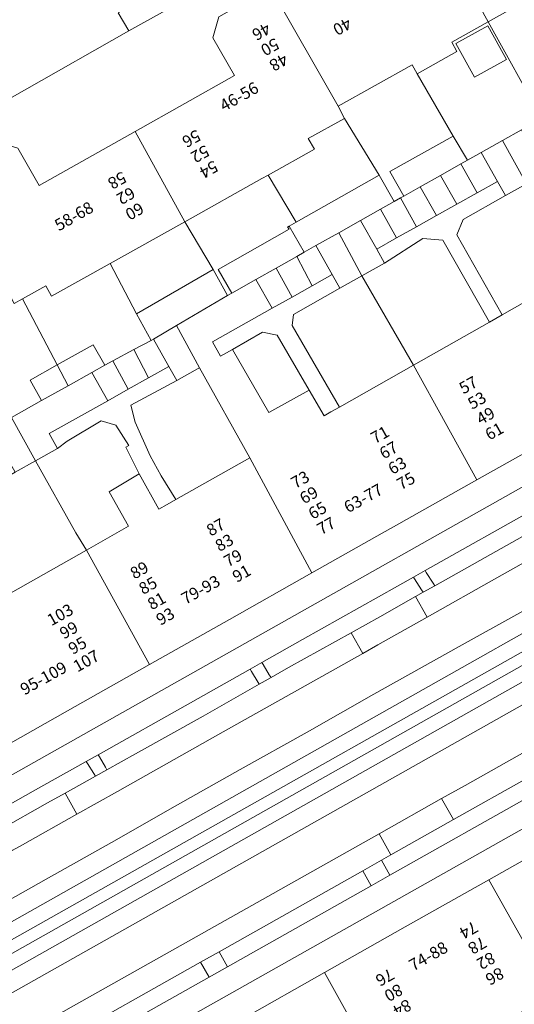
# Model space of a CAD drawing. Units: metres. Extents: x 80988 to 84261, y 451691 to 454635.
# Drawn here: x 82190 to 82232, y 452928 to 453012 of the extents above; entities that cross this region are included whole.
import ezdxf
from ezdxf.enums import TextEntityAlignment as Align

# ---------------------------------------------------------------- set-up
doc = ezdxf.new("R2010")
doc.units = ezdxf.units.M
doc.header["$MEASUREMENT"] = 0
for name, color, linetype, lineweight in [('Nummeraanduiding', 7, 'Continuous', 0), ('Nummeraanduidingreeks', 7, 'Continuous', 0), ('Onbegroeid terreindeel_erf_0', 7, 'Continuous', 0), ('Onbegroeid terreindeel_gesloten verharding_0', 7, 'Continuous', 0), ('Onbegroeid terreindeel_onverhard_0', 7, 'Continuous', 0), ('Pand_0', 7, 'Continuous', 0), ('Scheiding_0', 7, 'Continuous', 0), ('Spoor_0', 7, 'Continuous', 0), ('Wegdeel_gesloten verharding_asfalt_0', 7, 'Continuous', 0), ('Wegdeel_open verharding_0', 7, 'Continuous', 0), ('Wegdeel_open verharding_betonstraatstenen_0', 7, 'Continuous', 0), ('Wegdeel_open verharding_gebakken klinkers_0', 7, 'Continuous', 0), ('Wegdeel_open verharding_tegels_0', 7, 'Continuous', 0)]:
    doc.layers.add(name, color=color, linetype=linetype, lineweight=lineweight)

# ---------------------------------------------------------------- blocks, each defined once
blk = doc.blocks.new('BGT_lev_stadsdelen_Laak_REALDWG_1_FMEBLOCK1634')
at = {"layer": 'Onbegroeid terreindeel_erf_0'}
for points in [[(0.727, 5.87), (-2.343, 4.138), (-1.93, 3.345), (-5.284, 1.451), (-2.222, -3.831), (-1.025, -5.87), (0.15, -5.205), (1.944, -4.19), (3.562, -3.281), (5.284, -2.317)], [(-2.011, 4.026), (0.707, 5.537), (2.293, 2.686), (-0.425, 1.174)]]:
    blk.add_lwpolyline(points, close=True, dxfattribs=at)

msp = doc.modelspace()

# ---------------------------------------------------------------- linework, layer by layer
at = {"layer": 'Onbegroeid terreindeel_erf_0'}
for points in [[(82236.279, 453012.742), (82237.237, 453013.293), (82236.328, 453015.089), (82230.038, 453011.542), (82234.595, 453003.355), (82234.659, 453003.391), (82236.444, 453004.391), (82238.23, 453005.391), (82239.933, 453006.332), (82240.987, 453006.915), (82240.809, 453007.237), (82239.006, 453010.463), (82238.696, 453010.756), (82237.738, 453010.205)], [(82224.027, 453007.123), (82223.596, 453007.908), (82217.333, 453004.377), (82217.861, 453003.341), (82220.802, 452998.53), (82222.081, 452996.296), (82222.625, 452996.601), (82222.892, 452996.75), (82221.72, 452998.842), (82227.089, 453001.841)], [(82217.861, 453003.341), (82214.79, 453001.638), (82215.317, 453000.741), (82211.386, 452998.544), (82213.755, 452994.536), (82220.802, 452998.53)], [(82213.167, 452993.962), (82213.033, 452994.127), (82213.172, 452994.206), (82213.755, 452994.536), (82211.386, 452998.544), (82210.838, 452998.237), (82204.302, 452994.583), (82206.712, 452990.521), (82207.942, 452988.326), (82208.288, 452988.52), (82207.126, 452990.54)], [(82233.31, 452997.807), (82231.513, 452996.801), (82227.93, 452994.77), (82227.394, 452993.466), (82231.233, 452986.669), (82237.589, 452990.266)], [(82204.302, 452994.583), (82197.962, 452991.039), (82200.203, 452986.775), (82206.712, 452990.521)], [(82226.208, 452993.012), (82224.499, 452993.158), (82221.254, 452991.077), (82219.335, 452990.002), (82223.72, 452982.417), (82230.177, 452986.071)], [(82200.203, 452986.775), (82197.962, 452991.039), (82192.992, 452988.261), (82192.516, 452989.133), (82190.533, 452988.039), (82193.474, 452982.431), (82196.536, 452984.143), (82197.526, 452982.418), (82198.188, 452982.789), (82199.987, 452983.743), (82201.46, 452984.503)], [(82219.335, 452990.002), (82217.454, 452988.948), (82213.532, 452986.705), (82213.424, 452985.784), (82217.429, 452978.857), (82223.72, 452982.417)], [(82190.533, 452988.039), (82189.823, 452987.648), (82189.321, 452988.595), (82183.962, 452985.584), (82188.486, 452977.358), (82189.586, 452977.974), (82192.152, 452979.411), (82191.18, 452981.146), (82193.474, 452982.431)], [(82212.142, 452984.96), (82210.897, 452985.218), (82208.353, 452983.752), (82211.434, 452978.402), (82214.872, 452980.301)], [(82205.556, 452982.185), (82205.395, 452982.095), (82203.633, 452981.108), (82199.727, 452979.02), (82200.089, 452977.586), (82201.372, 452974.705), (82202.306, 452973.013), (82203.544, 452970.999), (82209.826, 452974.554)], [(82200.434, 452973.196), (82199.294, 452975.44), (82199.553, 452975.598), (82198.446, 452977.313), (82197.209, 452977.691), (82194.312, 452975.95), (82193.496, 452975.34), (82191.64, 452974.301), (82195.068, 452968.168), (82195.951, 452966.701), (82199.543, 452968.734), (82197.876, 452971.671)], [(82191.64, 452974.301), (82189.905, 452973.329), (82185.923, 452971.05), (82185.692, 452969.85), (82189.524, 452963.064), (82195.951, 452966.701), (82195.068, 452968.168)]]:
    msp.add_lwpolyline(points, close=True, dxfattribs=at)
at = {"layer": 'Onbegroeid terreindeel_gesloten verharding_0'}
msp.add_lwpolyline([(82290.084, 452985.791), (82292.154, 452986.958), (82292.458, 452987.123), (82301.785, 452992.194), (82301.931, 452992.275), (82300.556, 452994.839), (82300.294, 452994.709), (82300.105, 452994.616), (82299.014, 452994.077), (82289.231, 452988.714), (82285.215, 452986.438), (82178.417, 452926.178), (82143.924, 452906.728), (82145.375, 452904.181), (82178.675, 452922.981)], close=True, dxfattribs=at)
msp.add_lwpolyline([(82281.101, 452988.234), (82227.577, 452958.542), (82220.339, 452954.484), (82214.685, 452951.272), (82209.009, 452948.096), (82203.699, 452945.086), (82198.098, 452941.909), (82192.544, 452938.801), (82186.868, 452935.582), (82181.351, 452932.498), (82176.963, 452930.021), (82168.434, 452925.232), (82162.917, 452922.094), (82157.515, 452919.06), (82152.85, 452916.445), (82145.439, 452912.277), (82141.904, 452910.271), (82141.961, 452910.171), (82143.429, 452907.598), (82178.543, 452927.419), (82257.623, 452971.99)], dxfattribs=at)
at = {"layer": 'Onbegroeid terreindeel_onverhard_0'}
for points in [[(82224.794, 452964.824), (82224.697, 452964.978), (82223.717, 452964.426), (82223.81, 452964.279), (82224.403, 452963.353), (82224.544, 452963.132), (82225.519, 452963.681), (82225.379, 452963.901)], [(82210.96, 452957.001), (82210.854, 452957.178), (82209.868, 452956.621), (82209.979, 452956.427), (82210.525, 452955.479), (82210.614, 452955.325), (82211.623, 452955.898), (82211.477, 452956.14)], [(82197.055, 452949.167), (82196.947, 452949.348), (82195.933, 452948.778), (82196.049, 452948.597), (82196.581, 452947.764), (82196.73, 452947.531), (82197.702, 452948.073), (82197.568, 452948.298)], [(82220.988, 452940.394), (82219.417, 452939.508), (82220.119, 452938.23), (82221.703, 452939.123)], [(82207.215, 452932.628), (82205.653, 452931.748), (82206.368, 452930.478), (82207.938, 452931.363)]]:
    msp.add_lwpolyline(points, close=True, dxfattribs=at)
at = {"layer": 'Pand_0'}
for points in [[(82237.09, 453028.828), (82232.99, 453026.512), (82230.728, 453025.238), (82230.418, 453025.063), (82224.446, 453021.699), (82230.038, 453011.542), (82236.328, 453015.089), (82242.635, 453018.645)], [(82224.446, 453021.699), (82218.153, 453018.156), (82211.577, 453014.452), (82217.333, 453004.377), (82223.596, 453007.908), (82224.027, 453007.123), (82227.381, 453009.017), (82226.968, 453009.81), (82230.038, 453011.542)], [(82211.577, 453014.452), (82207.187, 453011.979), (82206.698, 453010.184), (82208.519, 453006.984), (82200.092, 453002.239), (82204.302, 452994.583), (82210.838, 452998.237), (82211.386, 452998.544), (82215.317, 453000.741), (82214.79, 453001.638), (82217.861, 453003.341), (82217.333, 453004.377)], [(82230.018, 453011.209), (82227.3, 453009.698), (82228.886, 453006.846), (82231.604, 453008.358)], [(82200.092, 453002.239), (82191.937, 452997.648), (82190.142, 453000.824), (82188.406, 453001.339), (82188.308, 453001.317), (82186.995, 453000.565), (82183.736, 452998.726), (82189.321, 452988.595), (82189.823, 452987.648), (82190.533, 452988.039), (82192.516, 452989.133), (82192.992, 452988.261), (82197.962, 452991.039), (82204.302, 452994.583)], [(82232.873, 453002.391), (82231.255, 453001.482), (82233.31, 452997.807), (82234.929, 452998.714), (82234.24, 452999.946)], [(82227.727, 452999.486), (82228.286, 452999.802), (82227.089, 453001.841), (82221.72, 452998.842), (82222.892, 452996.75), (82224.282, 452997.537), (82226.003, 452998.511)], [(82231.255, 453001.482), (82229.461, 453000.467), (82230.842, 452998), (82231.513, 452996.801), (82233.31, 452997.807)], [(82229.461, 453000.467), (82228.286, 452999.802), (82227.727, 452999.486), (82229.114, 452997.032), (82230.842, 452998)], [(82227.727, 452999.486), (82226.003, 452998.511), (82227.387, 452996.065), (82229.114, 452997.032)], [(82220.91, 452995.636), (82222.081, 452996.296), (82220.802, 452998.53), (82213.755, 452994.536), (82213.172, 452994.206), (82214.436, 452991.986), (82215.437, 452992.55), (82217.381, 452993.646), (82219.229, 452994.688)], [(82226.003, 452998.511), (82224.282, 452997.537), (82225.659, 452995.097), (82227.387, 452996.065)], [(82224.282, 452997.537), (82222.892, 452996.75), (82222.625, 452996.601), (82223.97, 452994.151), (82225.659, 452995.097)], [(82222.625, 452996.601), (82222.081, 452996.296), (82220.91, 452995.636), (82222.28, 452993.205), (82223.97, 452994.151)], [(82220.91, 452995.636), (82219.229, 452994.688), (82220.591, 452992.259), (82222.28, 452993.205)], [(82213.817, 452991.637), (82214.436, 452991.986), (82213.172, 452994.206), (82213.033, 452994.127), (82213.167, 452993.962), (82207.126, 452990.54), (82208.288, 452988.52), (82210.345, 452989.68), (82212.065, 452990.649)], [(82219.229, 452994.688), (82217.381, 452993.646), (82219.335, 452990.002), (82221.254, 452991.077), (82220.591, 452992.259)], [(82217.381, 452993.646), (82215.437, 452992.55), (82216.813, 452990.093), (82217.454, 452988.948), (82219.335, 452990.002)], [(82215.437, 452992.55), (82214.436, 452991.986), (82213.817, 452991.637), (82215.116, 452989.142), (82216.813, 452990.093)], [(82213.817, 452991.637), (82212.065, 452990.649), (82213.418, 452988.191), (82215.116, 452989.142)], [(82212.065, 452990.649), (82210.345, 452989.68), (82211.721, 452987.241), (82213.418, 452988.191)], [(82207.942, 452988.326), (82206.712, 452990.521), (82200.203, 452986.775), (82201.46, 452984.503), (82201.664, 452984.623), (82203.601, 452985.766)], [(82229.103, 452972.678), (82236.105, 452976.62), (82242.982, 452980.492), (82237.589, 452990.266), (82231.233, 452986.669), (82230.712, 452986.374), (82230.177, 452986.071), (82223.72, 452982.417)], [(82209.826, 452974.554), (82215.093, 452964.781), (82221.069, 452968.155), (82222.011, 452968.685), (82229.103, 452972.678), (82223.72, 452982.417), (82217.429, 452978.857), (82216.704, 452978.446), (82216.126, 452978.119), (82214.872, 452980.301), (82211.434, 452978.402), (82208.353, 452983.752), (82207.333, 452983.181), (82206.65, 452984.401), (82211.721, 452987.241), (82210.345, 452989.68), (82208.288, 452988.52), (82207.942, 452988.326), (82203.601, 452985.766), (82205.556, 452982.185)], [(82203.601, 452985.766), (82201.664, 452984.623), (82202.963, 452982.304), (82203.633, 452981.108), (82205.395, 452982.095), (82205.556, 452982.185)], [(82196.536, 452984.143), (82193.474, 452982.431), (82194.398, 452980.668), (82196.41, 452981.794), (82197.526, 452982.418)], [(82201.664, 452984.623), (82201.46, 452984.503), (82199.987, 452983.743), (82201.23, 452981.334), (82202.963, 452982.304)], [(82199.987, 452983.743), (82198.188, 452982.789), (82199.498, 452980.364), (82201.23, 452981.334)], [(82193.474, 452982.431), (82191.18, 452981.146), (82192.152, 452979.411), (82194.398, 452980.668)], [(82198.188, 452982.789), (82197.526, 452982.418), (82196.41, 452981.794), (82197.765, 452979.393), (82199.498, 452980.364)], [(82197.765, 452979.393), (82196.41, 452981.794), (82194.398, 452980.668), (82192.152, 452979.411), (82189.586, 452977.974), (82191.64, 452974.301), (82193.496, 452975.34), (82192.788, 452976.605)], [(82191.64, 452974.301), (82189.586, 452977.974), (82188.486, 452977.358), (82186.926, 452976.484), (82183.998, 452974.884), (82182.521, 452974.057), (82183.949, 452971.525), (82189.252, 452974.495), (82189.905, 452973.329)], [(82195.951, 452966.701), (82201.317, 452957.003), (82208.1, 452960.833), (82215.093, 452964.781), (82209.826, 452974.554), (82203.544, 452970.999), (82202.823, 452970.591), (82202.094, 452970.178), (82200.434, 452973.196), (82197.876, 452971.671), (82199.543, 452968.734)], [(82182.04, 452958.828), (82187.401, 452949.147), (82194.349, 452953.069), (82201.317, 452957.003), (82195.951, 452966.701), (82189.524, 452963.064), (82188.905, 452962.713), (82188.289, 452962.365)], [(82230.12, 452938.745), (82235.556, 452929.04), (82241.935, 452932.641), (82242.452, 452932.933), (82242.97, 452933.226), (82249.419, 452936.868), (82243.993, 452946.57), (82236.989, 452942.619)], [(82216.17, 452930.877), (82221.569, 452921.14), (82227.907, 452924.72), (82228.489, 452925.048), (82229.072, 452925.377), (82235.556, 452929.04), (82230.12, 452938.745), (82223.016, 452934.738)], [(82202.13, 452922.958), (82207.55, 452913.225), (82207.622, 452913.266), (82210.689, 452907.643), (82212.583, 452908.758), (82211.643, 452910.531), (82212.705, 452911.146), (82210.623, 452914.961), (82214.04, 452916.89), (82214.639, 452917.228), (82215.239, 452917.566), (82221.569, 452921.14), (82216.17, 452930.877), (82209.163, 452926.925)]]:
    msp.add_lwpolyline(points, close=True, dxfattribs=at)
at = {"layer": 'Scheiding_0'}
for points in [[(82231.233, 452986.669), (82227.394, 452993.466), (82227.93, 452994.77), (82231.513, 452996.801)], [(82221.254, 452991.077), (82224.499, 452993.158), (82226.208, 452993.012), (82230.177, 452986.071)], [(82217.429, 452978.857), (82213.424, 452985.784), (82213.532, 452986.705), (82217.454, 452988.948)], [(82214.872, 452980.301), (82212.142, 452984.96), (82210.897, 452985.218), (82208.353, 452983.752)], [(82203.544, 452970.999), (82202.306, 452973.013), (82201.372, 452974.705), (82200.089, 452977.586), (82199.727, 452979.02), (82203.633, 452981.108)], [(82200.434, 452973.196), (82199.294, 452975.44), (82199.553, 452975.598), (82198.446, 452977.313), (82197.209, 452977.691), (82194.312, 452975.95), (82193.496, 452975.34)]]:
    msp.add_lwpolyline(points, dxfattribs=at)
at = {"layer": 'Spoor_0'}
msp.add_line((81950.436, 452796.173), (82285.679, 452985.263), dxfattribs=at)
msp.add_lwpolyline([(81945.598, 452797.486), (82240.58, 452963.952), (82244.157, 452965.852), (82276.998, 452984.346)], dxfattribs=at)
at = {"layer": 'Wegdeel_gesloten verharding_asfalt_0'}
for points in [[(82268.438, 452992.084), (82176.223, 452940.097), (82139.402, 452919.305)], [(82168.434, 452925.232), (82176.963, 452930.021), (82181.351, 452932.498), (82186.868, 452935.582), (82192.544, 452938.801), (82198.098, 452941.909), (82203.699, 452945.086), (82209.009, 452948.096), (82214.685, 452951.272), (82220.339, 452954.484), (82227.577, 452958.542), (82281.101, 452988.234)], [(82234.059, 452946.089), (82221.703, 452939.123), (82220.119, 452938.23), (82207.938, 452931.363), (82206.368, 452930.478), (82193.823, 452923.405), (82192.248, 452922.517), (82180.12, 452915.679), (82178.562, 452914.801), (82166.083, 452907.765), (82164.527, 452906.888), (82153.743, 452900.808), (82153.72, 452900.795), (82153.079, 452900.437), (82152.155, 452899.919), (82151.982, 452899.822), (82148.067, 452897.623), (82147.443, 452894.839), (82149.907, 452896.229), (82151.774, 452897.282), (82154.393, 452898.76), (82292.345, 452976.536)], [(82242.913, 452971.192), (82230.773, 452964.354), (82224.877, 452961.027), (82220.696, 452958.668), (82219.405, 452957.941), (82207.571, 452951.285), (82198.607, 452946.235), (82195.158, 452944.304), (82190.543, 452941.719), (82189.662, 452941.221), (82183.492, 452937.737), (82175.229, 452933.023), (82167.125, 452928.494), (82153.025, 452920.567)], [(82155.383, 452925.895), (82159.547, 452928.244), (82168.204, 452933.133), (82169.215, 452933.704), (82170.646, 452934.513), (82180.146, 452939.869), (82182.064, 452940.953), (82183.126, 452941.553), (82191.626, 452946.358), (82195.933, 452948.778), (82196.947, 452949.348), (82204.793, 452953.757), (82209.868, 452956.621), (82210.854, 452957.178), (82214.309, 452959.127), (82222.352, 452963.657), (82223.717, 452964.426), (82224.697, 452964.978), (82234.469, 452970.48)]]:
    msp.add_lwpolyline(points, dxfattribs=at)
msp.add_lwpolyline([(82226.101, 452945.624), (82228.095, 452946.747), (82245.25, 452956.421), (82247.704, 452957.739), (82269.017, 452966.628), (82270.417, 452967.308), (82277.95, 452971.553), (82290.925, 452978.914), (82304.837, 452986.732), (82301.785, 452992.194), (82292.458, 452987.123), (82292.154, 452986.958), (82290.084, 452985.791), (82178.675, 452922.981), (82145.375, 452904.181), (82147.123, 452901.113), (82148.986, 452902.154), (82149.066, 452902.199), (82150.425, 452902.958), (82161.226, 452909.062), (82185.962, 452923.021), (82191.293, 452926.022), (82220.799, 452942.638)], close=True, dxfattribs=at)
at = {"layer": 'Wegdeel_open verharding_0'}
for points in [[(82231.513, 452996.801), (82230.842, 452998), (82229.114, 452997.032), (82227.387, 452996.065), (82225.659, 452995.097), (82223.97, 452994.151), (82222.28, 452993.205), (82220.591, 452992.259), (82221.254, 452991.077), (82224.499, 452993.158), (82226.208, 452993.012), (82230.177, 452986.071), (82230.712, 452986.374), (82231.233, 452986.669), (82227.394, 452993.466), (82227.93, 452994.77)], [(82217.454, 452988.948), (82216.813, 452990.093), (82215.116, 452989.142), (82213.418, 452988.191), (82211.721, 452987.241), (82206.65, 452984.401), (82207.333, 452983.181), (82208.353, 452983.752), (82210.897, 452985.218), (82212.142, 452984.96), (82214.872, 452980.301), (82216.126, 452978.119), (82216.704, 452978.446), (82217.429, 452978.857), (82213.424, 452985.784), (82213.532, 452986.705)], [(82203.633, 452981.108), (82202.963, 452982.304), (82201.23, 452981.334), (82199.498, 452980.364), (82197.765, 452979.393), (82192.788, 452976.605), (82193.496, 452975.34), (82194.312, 452975.95), (82197.209, 452977.691), (82198.446, 452977.313), (82199.553, 452975.598), (82199.294, 452975.44), (82200.434, 452973.196), (82202.094, 452970.178), (82202.823, 452970.591), (82203.544, 452970.999), (82202.306, 452973.013), (82201.372, 452974.705), (82200.089, 452977.586), (82199.727, 452979.02)], [(82195.158, 452944.304), (82194.157, 452946.095), (82192.667, 452945.264), (82188.658, 452942.994), (82189.662, 452941.221), (82190.543, 452941.719)], [(82227.106, 452943.843), (82226.101, 452945.624), (82220.799, 452942.638), (82221.805, 452940.855)]]:
    msp.add_lwpolyline(points, close=True, dxfattribs=at)
at = {"layer": 'Wegdeel_open verharding_betonstraatstenen_0'}
for points in [[(82230.773, 452964.354), (82242.913, 452971.192), (82252.784, 452976.798), (82258.555, 452980.07), (82268.784, 452985.818), (82270.343, 452986.697), (82269.376, 452988.445), (82267.333, 452987.316), (82266.331, 452986.763), (82263.573, 452985.239), (82253.473, 452979.514), (82252.446, 452978.932), (82252.09, 452978.73), (82243.036, 452973.611), (82239.609, 452971.659), (82238.609, 452971.09), (82232.524, 452967.625), (82225.519, 452963.681), (82224.544, 452963.132), (82223.896, 452962.767), (82224.877, 452961.027)], [(82224.877, 452961.027), (82223.896, 452962.767), (82220.856, 452961.055), (82218.421, 452959.699), (82219.405, 452957.941), (82220.696, 452958.668)], [(82219.405, 452957.941), (82218.421, 452959.699), (82213.107, 452956.74), (82211.623, 452955.898), (82210.614, 452955.325), (82205.872, 452952.633), (82200.128, 452949.426), (82197.702, 452948.073), (82196.73, 452947.531), (82194.157, 452946.095), (82195.158, 452944.304), (82198.607, 452946.235), (82207.571, 452951.285)], [(82233.359, 452947.369), (82234.666, 452948.106), (82246.255, 452954.64), (82245.25, 452956.421), (82228.095, 452946.747), (82226.101, 452945.624), (82227.106, 452943.843)], [(82205.653, 452931.748), (82207.215, 452932.628), (82219.417, 452939.508), (82220.988, 452940.394), (82221.805, 452940.855), (82220.799, 452942.638), (82191.293, 452926.022), (82192.313, 452924.227), (82193.099, 452924.67)]]:
    msp.add_lwpolyline(points, close=True, dxfattribs=at)
at = {"layer": 'Wegdeel_open verharding_gebakken klinkers_0'}
msp.add_lwpolyline([(82204.752, 453013.701), (82204.776, 453013.714), (82203.905, 453015.295), (82203.879, 453015.28), (82198.651, 453012.3), (82199.571, 453010.768)], close=True, dxfattribs=at)
msp.add_lwpolyline([(82187.896, 453011.866), (82187.035, 453010.716), (82185.922, 453009.689), (82184.565, 453008.863), (82183.657, 453010.441), (82173.422, 453004.693), (82177.199, 452998.141), (82188.179, 453004.325), (82190.699, 453005.745), (82199.571, 453010.768), (82198.651, 453012.3)], dxfattribs=at)
at = {"layer": 'Wegdeel_open verharding_tegels_0'}
for points in [[(82204.752, 453013.701), (82199.571, 453010.768), (82190.699, 453005.745), (82188.179, 453004.325), (82177.199, 452998.141), (82172.592, 452995.534), (82161.325, 452989.181), (82150.823, 452983.26), (82138.453, 452976.286), (82134.017, 452973.791), (82129.156, 452971.027), (82121.57, 452966.713), (82119.374, 452965.464), (82118.437, 452967.065), (82113.131, 452963.983), (82111.627, 452962.539)], [(82109.829, 452957.081), (82115.414, 452960.23), (82121.898, 452963.881), (82128.633, 452967.674), (82135.142, 452971.339), (82141.847, 452975.114), (82148.108, 452978.64), (82152.165, 452980.924), (82154.271, 452982.11), (82159.839, 452985.247), (82162.669, 452986.841), (82166.413, 452988.953), (82172.319, 452992.285), (82178.402, 452995.717), (82183.736, 452998.726), (82186.995, 453000.565), (82188.308, 453001.317), (82188.406, 453001.339), (82190.142, 453000.824), (82191.937, 452997.648), (82200.092, 453002.239), (82208.519, 453006.984), (82206.698, 453010.184), (82207.187, 453011.979)], [(82139.402, 452919.305), (82176.223, 452940.097), (82268.438, 452992.084)], [(82236.105, 452976.62), (82229.103, 452972.678), (82222.011, 452968.685), (82221.069, 452968.155), (82215.093, 452964.781), (82208.1, 452960.833), (82201.317, 452957.003), (82194.349, 452953.069), (82187.401, 452949.147), (82180.45, 452945.222), (82179.238, 452944.538), (82173.592, 452941.349), (82166.688, 452937.45), (82159.735, 452933.523), (82152.649, 452929.522), (82145.511, 452925.491)], [(82292.345, 452976.536), (82154.393, 452898.76), (82151.774, 452897.282), (82149.907, 452896.229), (82147.443, 452894.839), (82146.911, 452890.312), (82152.813, 452893.425), (82160.18, 452897.569), (82160.097, 452897.717), (82161.496, 452898.485), (82161.519, 452898.498), (82161.203, 452899.022), (82160.819, 452899.657), (82167.47, 452903.409), (82174.3, 452907.261), (82181.153, 452911.126), (82188.138, 452915.066), (82195.291, 452919.1), (82202.13, 452922.958), (82209.163, 452926.925), (82216.17, 452930.877), (82223.016, 452934.738), (82230.12, 452938.745), (82236.989, 452942.619)]]:
    msp.add_lwpolyline(points, dxfattribs=at)
for points in [[(82285.215, 452986.438), (82289.231, 452988.714), (82299.014, 452994.077), (82300.105, 452994.616), (82300.294, 452994.709), (82299.481, 452996.22), (82284.703, 452987.25), (82284.127, 452986.928), (82257.623, 452971.99), (82178.543, 452927.419), (82143.429, 452907.598), (82143.905, 452906.761), (82143.924, 452906.728), (82178.417, 452926.178)], [(82238.609, 452971.09), (82238.479, 452971.306), (82237.89, 452972.275), (82237.825, 452972.383), (82234.469, 452970.48), (82224.697, 452964.978), (82224.794, 452964.824), (82225.379, 452963.901), (82225.519, 452963.681), (82232.524, 452967.625)], [(82220.856, 452961.055), (82223.896, 452962.767), (82224.544, 452963.132), (82224.403, 452963.353), (82223.81, 452964.279), (82223.717, 452964.426), (82222.352, 452963.657), (82214.309, 452959.127), (82210.854, 452957.178), (82210.96, 452957.001), (82211.477, 452956.14), (82211.623, 452955.898), (82213.107, 452956.74), (82218.421, 452959.699)], [(82205.872, 452952.633), (82210.614, 452955.325), (82210.525, 452955.479), (82209.979, 452956.427), (82209.868, 452956.621), (82204.793, 452953.757), (82196.947, 452949.348), (82197.055, 452949.167), (82197.568, 452948.298), (82197.702, 452948.073), (82200.128, 452949.426)], [(82192.667, 452945.264), (82194.157, 452946.095), (82196.73, 452947.531), (82196.581, 452947.764), (82196.049, 452948.597), (82195.933, 452948.778), (82191.626, 452946.358), (82183.126, 452941.553), (82183.226, 452941.398), (82183.798, 452940.519), (82183.929, 452940.316), (82188.658, 452942.994)], [(82234.059, 452946.089), (82233.359, 452947.369), (82227.106, 452943.843), (82221.805, 452940.855), (82220.988, 452940.394), (82221.703, 452939.123)], [(82220.119, 452938.23), (82219.417, 452939.508), (82207.215, 452932.628), (82207.938, 452931.363)], [(82206.368, 452930.478), (82205.653, 452931.748), (82193.099, 452924.67), (82193.823, 452923.405)]]:
    msp.add_lwpolyline(points, close=True, dxfattribs=at)

# ---------------------------------------------------------------- block references
at = {"layer": 'Onbegroeid terreindeel_erf_0'}
msp.add_blockref('BGT_lev_stadsdelen_Laak_REALDWG_1_FMEBLOCK1634', (82229.311, 453005.672), dxfattribs=at)

# ---------------------------------------------------------------- texts
at = {"layer": 'Nummeraanduiding'}
for s, rotation, p in [('40', 209.4, (82217.607, 453011.251)), ('46', 209.4, (82210.74, 453010.825)), ('50', 209.4, (82211.477, 453009.518)), ('48', 209.4, (82212.213, 453008.211)), ('56', 209.38, (82204.811, 453001.74)), ('52', 209.38, (82205.547, 453000.433)), ('54', 209.38, (82206.283, 452999.126)), ('58', 209.38, (82198.511, 452998.194)), ('62', 209.38, (82199.247, 452996.886)), ('60', 209.38, (82199.983, 452995.579)), ('57', 29.37, (82228.426, 452980.614)), ('53', 29.37, (82229.161, 452979.307)), ('49', 29.37, (82229.897, 452978)), ('71', 29.37, (82220.929, 452976.395)), ('61', 29.37, (82230.633, 452976.692)), ('67', 29.37, (82221.664, 452975.088)), ('63', 29.37, (82222.4, 452973.781)), ('73', 29.37, (82214.16, 452972.586)), ('75', 29.37, (82223.136, 452972.474)), ('69', 29.37, (82214.896, 452971.279)), ('65', 29.37, (82215.631, 452969.972)), ('87', 29.37, (82206.984, 452968.548)), ('77', 29.37, (82216.367, 452968.665)), ('83', 29.37, (82207.72, 452967.241)), ('79', 29.37, (82208.455, 452965.933)), ('89', 29.37, (82200.508, 452964.903)), ('91', 29.37, (82209.191, 452964.626)), ('85', 29.37, (82201.243, 452963.596)), ('81', 29.37, (82201.979, 452962.289)), ('103', 29.37, (82193.793, 452961.125)), ('93', 29.37, (82202.715, 452960.982)), ('99', 29.37, (82194.528, 452959.817)), ('95', 29.37, (82195.264, 452958.51)), ('107', 29.37, (82196, 452957.203)), ('74', 209.42, (82228.339, 452934.583)), ('78', 209.42, (82229.076, 452933.277)), ('82', 209.42, (82229.813, 452931.97)), ('86', 209.42, (82230.549, 452930.664)), ('76', 209.42, (82221.227, 452930.572)), ('80', 209.42, (82221.964, 452929.265)), ('84', 209.42, (82222.701, 452927.959))]:
    msp.add_text(s, height=1, rotation=rotation, dxfattribs=at).set_placement(p, align=Align.MIDDLE)
at = {"layer": 'Nummeraanduidingreeks'}
for s, rotation, p in [('46-56', 29.662, (82208.977, 453005.092)), ('58-68', 29.662, (82194.962, 452994.944)), ('63-77', 29.175, (82219.512, 452971.008)), ('79-93', 29.175, (82205.713, 452963.243)), ('95-109', 29.175, (82192.377, 452955.738)), ('74-88', 29.662, (82225.035, 452932.146))]:
    msp.add_text(s, height=1, rotation=rotation, dxfattribs=at).set_placement(p, align=Align.MIDDLE)

doc.saveas('drawing.dxf')
